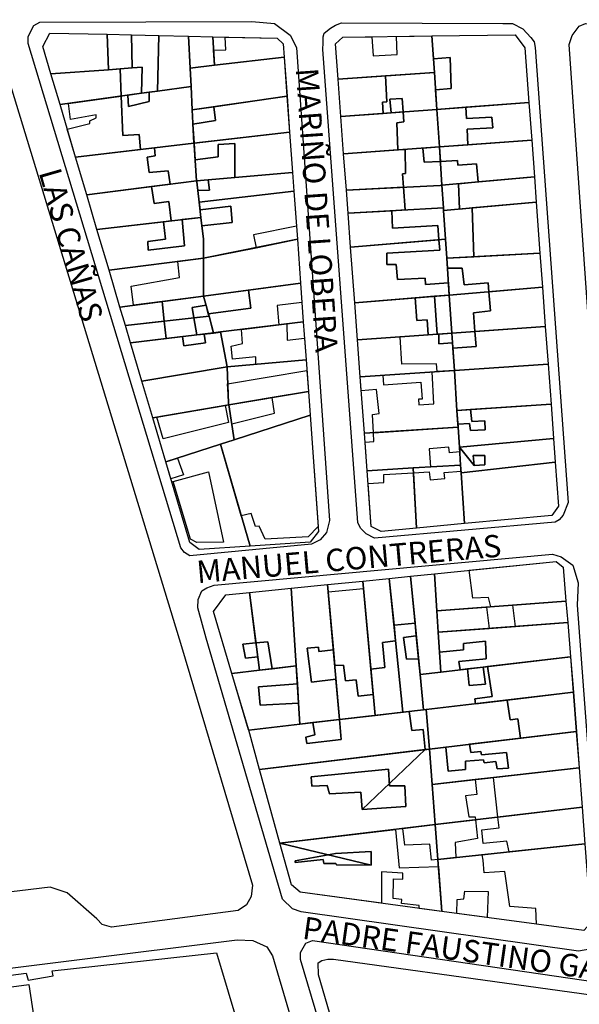
# Model space of a CAD drawing. Extents: x 343657 to 346778, y 6299495 to 6304106.
# Drawn here: x 344347 to 344471, y 6301832 to 6302052 of the extents above; entities that cross this region are included whole.
import ezdxf

# ---------------------------------------------------------------- set-up
doc = ezdxf.new("R2010")
doc.units = 0
doc.header["$MEASUREMENT"] = 0
for name, color, linetype in [('AREA_CONSTRUIDA_SHP', 137, 'CONTINUOUS'), ('MANZANAS', 3, 'CONTINUOUS'), ('PRED__COMER_2_SHP', 22, 'CONTINUOUS'), ('TEXTO', 2, 'CONTINUOUS')]:
    doc.layers.add(name, color=color, linetype=linetype)

msp = doc.modelspace()

# ---------------------------------------------------------------- linework, layer by layer
at = {"layer": 'AREA_CONSTRUIDA_SHP'}
for points in [[(344366.44, 6302040.65), (344353.66, 6302039.69), (344351.85, 6302045.81), (344353.37, 6302048.82), (344366.16, 6302048.53), (344366.44, 6302040.65)], [(344371.61, 6302048.4), (344371.71, 6302041.05), (344369.06, 6302040.85), (344366.44, 6302040.65), (344366.16, 6302048.53), (344371.61, 6302048.4)], [(344377.68, 6302048.27), (344377.39, 6302035.87), (344375.56, 6302035.62), (344373.85, 6302035.38), (344373.98, 6302041.22), (344371.71, 6302041.05), (344371.61, 6302048.4), (344377.68, 6302048.27)], [(344384.3, 6302048.11), (344384.66, 6302041.02), (344384.87, 6302036.91), (344377.39, 6302035.87), (344377.68, 6302048.27), (344384.3, 6302048.11)], [(344389.89, 6302044.99), (344390.07, 6302041.64), (344384.66, 6302041.02), (344384.3, 6302048.11), (344389.73, 6302047.99), (344389.89, 6302044.99)], [(344405.62, 6302043.41), (344390.07, 6302041.64), (344389.89, 6302044.99), (344392.63, 6302045.05), (344392.46, 6302047.93), (344404.09, 6302047.66), (344405.4, 6302046.4), (344405.62, 6302043.41)], [(344438.55, 6302048.16), (344438.89, 6302043.08), (344439.09, 6302040.03), (344428.18, 6302039.29), (344417.64, 6302038.57), (344417.06, 6302046.38), (344418.7, 6302047.9), (344425.18, 6302047.99), (344425.46, 6302043.7), (344430.8, 6302044.02), (344430.65, 6302048.06), (344438.55, 6302048.16)], [(344438.55, 6302048.16), (344457.12, 6302048.41), (344459.26, 6302045.53), (344460.15, 6302033.32), (344446.1, 6302032.27), (344439.64, 6302031.79), (344439.35, 6302036.16), (344442.84, 6302036.42), (344442.6, 6302043.39), (344438.89, 6302043.08), (344438.55, 6302048.16)], [(344390.07, 6302041.64), (344405.62, 6302043.41), (344406.24, 6302034.71), (344389.95, 6302032.39), (344385.14, 6302031.7), (344384.87, 6302036.91), (344384.66, 6302041.02), (344390.07, 6302041.64)], [(344428.18, 6302039.29), (344439.09, 6302040.03), (344438.89, 6302043.08), (344442.6, 6302043.39), (344442.84, 6302036.42), (344439.35, 6302036.16), (344439.64, 6302031.79), (344446.1, 6302032.27), (344446.23, 6302029.8), (344451.87, 6302030.09), (344452.1, 6302027.71), (344446.39, 6302027.38), (344446.53, 6302023.88), (344440.2, 6302023.42), (344436.49, 6302023.15), (344436.81, 6302020.01), (344440.42, 6302020.2), (344444.27, 6302020.4), (344444.31, 6302019.39), (344448.45, 6302019.69), (344448.84, 6302015.63), (344444.44, 6302015.24), (344444.65, 6302009.58), (344447.5, 6302009.83), (344447.88, 6301998.96), (344441.86, 6301998.62), (344442.01, 6301996.43), (344445.3, 6301996.45), (344445.75, 6301992.69), (344451.05, 6301993.16), (344451.23, 6301991.16), (344451.61, 6301986.91), (344447.77, 6301986.46), (344448.1, 6301982.28), (344448.36, 6301978.99), (344443.2, 6301978.55), (344443.12, 6301979.75), (344440.05, 6301979.58), (344440.05, 6301981.7), (344442.98, 6301981.91), (344442.41, 6301990.42), (344442.22, 6301993.17), (344437.11, 6301992.79), (344437.01, 6301994.22), (344430.9, 6301993.88), (344430.58, 6301997.24), (344428.5, 6301997.26), (344428.5, 6301999.74), (344440.29, 6302000.39), (344440.11, 6302002.75), (344439.86, 6302005.92), (344429.77, 6302005.35), (344429.61, 6302009.21), (344432.61, 6302009.38), (344432.21, 6302014.46), (344431.97, 6302017.42), (344432.66, 6302017.54), (344432.55, 6302022.86), (344430.96, 6302022.75), (344430.7, 6302028.79), (344432.31, 6302029.06), (344432.14, 6302031.23), (344431.91, 6302034.2), (344429.14, 6302034.05), (344429.43, 6302031.03), (344427.69, 6302030.9), (344427.5, 6302033.4), (344428.5, 6302033.49), (344428.18, 6302039.29)], [(344369.06, 6302040.85), (344371.71, 6302041.05), (344373.98, 6302041.22), (344373.85, 6302035.38), (344370.76, 6302034.96), (344370.95, 6302032.46), (344375.56, 6302033.56), (344375.56, 6302035.62), (344377.39, 6302035.87), (344384.87, 6302036.91), (344385.14, 6302031.7), (344389.95, 6302032.39), (344390.35, 6302029.36), (344385.3, 6302028.49), (344385.56, 6302024.26), (344385.78, 6302020.58), (344390.91, 6302021.26), (344390.91, 6302023.95), (344394.59, 6302024.17), (344394.63, 6302016.65), (344388.7, 6302016.13), (344388.97, 6302013.76), (344386.37, 6302013.69), (344386.67, 6302011.1), (344386.87, 6302009.43), (344393.74, 6302010.26), (344394.01, 6302006.6), (344387.29, 6302005.88), (344387.07, 6302007.73), (344382.92, 6302007.25), (344383.4, 6302001.4), (344375.34, 6302000.39), (344375.2, 6302002.33), (344379.14, 6302002.91), (344378.75, 6302006.77), (344380.43, 6302006.96), (344379.91, 6302011.27), (344376.63, 6302010.86), (344376.05, 6302014.62), (344380.2, 6302015.15), (344379.75, 6302018.13), (344375.54, 6302017.72), (344375.07, 6302021.15), (344376.89, 6302021.42), (344376.72, 6302023.22), (344373.61, 6302022.86), (344373.33, 6302026.23), (344369.65, 6302025.95), (344369.3, 6302034.76), (344369.06, 6302040.85)], [(344366.44, 6302040.65), (344369.06, 6302040.85), (344369.3, 6302034.76), (344357.56, 6302033.13), (344355.68, 6302032.87), (344353.66, 6302039.69), (344366.44, 6302040.65)], [(344417.64, 6302038.57), (344428.18, 6302039.29), (344428.5, 6302033.49), (344427.5, 6302033.4), (344427.69, 6302030.9), (344418.26, 6302030.2), (344417.64, 6302038.57)], [(344357.56, 6302033.13), (344369.3, 6302034.76), (344369.65, 6302025.95), (344373.33, 6302026.23), (344373.61, 6302022.86), (344359.14, 6302021.16), (344357.29, 6302027.42), (344362.31, 6302028.64), (344362.31, 6302029.27), (344363.76, 6302029.91), (344363.74, 6302030.58), (344358.04, 6302029.53), (344357.56, 6302033.13)], [(344373.85, 6302035.38), (344375.56, 6302035.62), (344375.56, 6302033.56), (344370.95, 6302032.46), (344370.76, 6302034.96), (344373.85, 6302035.38)], [(344389.95, 6302032.39), (344406.24, 6302034.71), (344406.82, 6302026.76), (344385.56, 6302024.26), (344385.3, 6302028.49), (344390.35, 6302029.36), (344389.95, 6302032.39)], [(344429.43, 6302031.03), (344429.14, 6302034.05), (344431.91, 6302034.2), (344432.14, 6302031.23), (344429.43, 6302031.03)], [(344446.1, 6302032.27), (344460.15, 6302033.32), (344460.77, 6302024.91), (344446.53, 6302023.88), (344446.39, 6302027.38), (344452.1, 6302027.71), (344451.87, 6302030.09), (344446.23, 6302029.8), (344446.1, 6302032.27)], [(344429.43, 6302031.03), (344432.14, 6302031.23), (344432.31, 6302029.06), (344430.7, 6302028.79), (344430.96, 6302022.75), (344418.87, 6302021.87), (344418.26, 6302030.2), (344427.69, 6302030.9), (344429.43, 6302031.03)], [(344385.56, 6302024.26), (344406.82, 6302026.76), (344407.47, 6302017.77), (344394.63, 6302016.65), (344394.59, 6302024.17), (344390.91, 6302023.95), (344390.91, 6302021.26), (344385.78, 6302020.58), (344385.56, 6302024.26)], [(344446.53, 6302023.88), (344460.77, 6302024.91), (344461.36, 6302016.76), (344448.84, 6302015.63), (344448.45, 6302019.69), (344444.31, 6302019.39), (344444.27, 6302020.4), (344440.42, 6302020.2), (344440.2, 6302023.42), (344446.53, 6302023.88)], [(344359.14, 6302021.16), (344373.61, 6302022.86), (344376.72, 6302023.22), (344376.89, 6302021.42), (344375.07, 6302021.15), (344375.54, 6302017.72), (344379.75, 6302018.13), (344380.2, 6302015.15), (344376.05, 6302014.62), (344361.62, 6302012.78), (344359.14, 6302021.16)], [(344418.87, 6302021.87), (344430.96, 6302022.75), (344432.55, 6302022.86), (344432.66, 6302017.54), (344431.97, 6302017.42), (344432.21, 6302014.46), (344419.47, 6302013.81), (344418.87, 6302021.87)], [(344440.2, 6302023.42), (344440.42, 6302020.2), (344436.81, 6302020.01), (344436.49, 6302023.15), (344440.2, 6302023.42)], [(344394.63, 6302016.65), (344407.47, 6302017.77), (344407.77, 6302013.58), (344386.67, 6302011.1), (344386.37, 6302013.69), (344388.97, 6302013.76), (344388.7, 6302016.13), (344394.63, 6302016.65)], [(344448.84, 6302015.63), (344461.36, 6302016.76), (344461.78, 6302011.09), (344447.5, 6302009.83), (344444.65, 6302009.58), (344444.44, 6302015.24), (344448.84, 6302015.63)], [(344361.62, 6302012.78), (344376.05, 6302014.62), (344376.63, 6302010.86), (344379.91, 6302011.27), (344380.43, 6302006.96), (344378.75, 6302006.77), (344363.91, 6302005.05), (344361.62, 6302012.78)], [(344386.67, 6302011.1), (344407.77, 6302013.58), (344408.33, 6302005.81), (344398.79, 6302003.85), (344399.39, 6302000.98), (344387.65, 6301998.61), (344387.65, 6302002.84), (344387.29, 6302005.88), (344394.01, 6302006.6), (344393.74, 6302010.26), (344386.87, 6302009.43), (344386.67, 6302011.1)], [(344419.47, 6302013.81), (344432.21, 6302014.46), (344432.61, 6302009.38), (344429.61, 6302009.21), (344419.85, 6302008.67), (344419.47, 6302013.81)], [(344447.5, 6302009.83), (344461.78, 6302011.09), (344462.6, 6301999.78), (344447.88, 6301998.96), (344447.5, 6302009.83)], [(344419.85, 6302008.67), (344429.61, 6302009.21), (344429.77, 6302005.35), (344439.86, 6302005.92), (344440.11, 6302002.75), (344420.41, 6302001.09), (344419.85, 6302008.67)], [(344363.91, 6302005.05), (344378.75, 6302006.77), (344379.14, 6302002.91), (344375.2, 6302002.33), (344375.34, 6302000.39), (344383.4, 6302001.4), (344382.92, 6302007.25), (344387.07, 6302007.73), (344387.29, 6302005.88), (344387.65, 6302002.84), (344387.65, 6301998.61), (344381.92, 6301997.89), (344366.6, 6301995.95), (344363.91, 6302005.05)], [(344387.65, 6301998.61), (344399.39, 6302000.98), (344408.55, 6302002.84), (344409.26, 6301993.04), (344397.69, 6301991.52), (344387.65, 6301990.2), (344387.65, 6301998.61)], [(344420.41, 6302001.09), (344440.11, 6302002.75), (344440.29, 6302000.39), (344428.5, 6301999.74), (344428.5, 6301997.26), (344430.58, 6301997.24), (344430.9, 6301993.88), (344437.01, 6301994.22), (344437.11, 6301992.79), (344442.22, 6301993.17), (344442.41, 6301990.42), (344439.13, 6301990.15), (344434.81, 6301989.79), (344421.33, 6301988.67), (344420.41, 6302001.09)], [(344447.88, 6301998.96), (344462.6, 6301999.78), (344463.16, 6301992.15), (344451.23, 6301991.16), (344451.05, 6301993.16), (344445.75, 6301992.69), (344445.3, 6301996.45), (344442.01, 6301996.43), (344441.86, 6301998.62), (344447.88, 6301998.96)], [(344381.92, 6301997.89), (344387.65, 6301998.61), (344387.65, 6301990.2), (344378.45, 6301988.99), (344372.07, 6301988.15), (344371.52, 6301992.37), (344382.3, 6301994.3), (344381.92, 6301997.89)], [(344397.69, 6301991.52), (344409.26, 6301993.04), (344409.57, 6301988.73), (344404.03, 6301988.12), (344404.43, 6301983.78), (344396.14, 6301982.74), (344391.42, 6301982.14), (344389.87, 6301981.96), (344388.87, 6301985.69), (344388.71, 6301986.27), (344398.22, 6301987.52), (344397.69, 6301991.52)], [(344387.65, 6301990.2), (344397.69, 6301991.52), (344398.22, 6301987.52), (344388.71, 6301986.27), (344388.21, 6301988.15), (344385.09, 6301987.64), (344385.5, 6301985.32), (344386.18, 6301981.52), (344387.77, 6301981.71), (344388.12, 6301979.78), (344383.26, 6301979.14), (344382.98, 6301981.15), (344379.32, 6301980.71), (344378.91, 6301984.6), (344378.45, 6301988.99), (344387.65, 6301990.2)], [(344451.23, 6301991.16), (344463.16, 6301992.15), (344463.8, 6301983.4), (344448.1, 6301982.28), (344447.77, 6301986.46), (344451.61, 6301986.91), (344451.23, 6301991.16)], [(344372.07, 6301988.15), (344378.45, 6301988.99), (344378.91, 6301984.6), (344370.24, 6301983.65), (344369.03, 6301987.75), (344372.07, 6301988.15)], [(344421.33, 6301988.67), (344434.81, 6301989.79), (344435.14, 6301984.74), (344437.51, 6301984.93), (344437.67, 6301981.54), (344431.45, 6301981.09), (344421.94, 6301980.41), (344421.33, 6301988.67)], [(344439.13, 6301990.15), (344442.41, 6301990.42), (344442.98, 6301981.91), (344440.05, 6301981.7), (344440.05, 6301979.58), (344443.12, 6301979.75), (344443.2, 6301978.55), (344443.53, 6301973.63), (344439.67, 6301973.38), (344439.54, 6301975.13), (344431.84, 6301974.99), (344431.45, 6301981.09), (344437.67, 6301981.54), (344439.72, 6301981.68), (344439.13, 6301990.15)], [(344434.81, 6301989.79), (344439.13, 6301990.15), (344439.72, 6301981.68), (344437.67, 6301981.54), (344437.51, 6301984.93), (344435.14, 6301984.74), (344434.81, 6301989.79)], [(344388.71, 6301986.27), (344388.87, 6301985.69), (344385.5, 6301985.32), (344385.09, 6301987.64), (344388.21, 6301988.15), (344388.71, 6301986.27)], [(344370.24, 6301983.65), (344378.91, 6301984.6), (344379.32, 6301980.71), (344371.39, 6301979.78), (344370.24, 6301983.65)], [(344385.5, 6301985.32), (344388.87, 6301985.69), (344389.87, 6301981.96), (344387.77, 6301981.71), (344386.18, 6301981.52), (344385.5, 6301985.32)], [(344389.87, 6301981.96), (344391.42, 6301982.14), (344392.9, 6301974.42), (344373.91, 6301971.25), (344371.39, 6301979.78), (344379.32, 6301980.71), (344382.98, 6301981.15), (344383.26, 6301979.14), (344388.12, 6301979.78), (344387.77, 6301981.71), (344389.87, 6301981.96)], [(344396.14, 6301982.74), (344404.43, 6301983.78), (344406.23, 6301984.01), (344406.31, 6301980.36), (344410.14, 6301980.79), (344410.49, 6301975.98), (344399.29, 6301974.96), (344399.27, 6301976.68), (344394.11, 6301976.11), (344393.8, 6301979.04), (344396.34, 6301979.59), (344396.14, 6301982.74)], [(344448.1, 6301982.28), (344463.8, 6301983.4), (344464.42, 6301975), (344443.53, 6301973.63), (344443.2, 6301978.55), (344448.36, 6301978.99), (344448.1, 6301982.28)], [(344402.92, 6301967.57), (344393.27, 6301965.94), (344393, 6301970.66), (344410.66, 6301973.6), (344411, 6301968.93), (344402.92, 6301967.57)], [(344439.67, 6301973.38), (344443.53, 6301973.63), (344444.12, 6301964.73), (344444.33, 6301961.63), (344444.37, 6301960.97), (344425.52, 6301959.74), (344425.3, 6301963.82), (344426.76, 6301964), (344426.19, 6301969.34), (344422.78, 6301969.1), (344422.55, 6301972.23), (344427.58, 6301972.57), (344427.71, 6301970.41), (344436.08, 6301971), (344436.37, 6301967.24), (344435.54, 6301967.22), (344435.62, 6301965.99), (344438.94, 6301966.17), (344438.62, 6301973.31), (344439.67, 6301973.38)], [(344443.53, 6301973.63), (344464.42, 6301975), (344465.07, 6301966.09), (344447.16, 6301964.93), (344444.12, 6301964.73), (344443.53, 6301973.63)], [(344402.92, 6301967.57), (344411, 6301968.93), (344411.38, 6301963.63), (344394.47, 6301958.15), (344393.92, 6301961.74), (344403.44, 6301964.11), (344402.92, 6301967.57)], [(344378.62, 6301958.35), (344377.26, 6301963.24), (344392.49, 6301965.81), (344393.18, 6301962.02), (344378.62, 6301958.35)], [(344444.12, 6301964.73), (344447.16, 6301964.93), (344447.46, 6301962.21), (344450.29, 6301962.36), (344450.39, 6301960.42), (344447.16, 6301960.24), (344446.94, 6301961.82), (344444.33, 6301961.63), (344444.12, 6301964.73)], [(344447.16, 6301964.93), (344465.07, 6301966.09), (344465.63, 6301958.44), (344444.67, 6301956.51), (344444.37, 6301960.97), (344444.33, 6301961.63), (344446.94, 6301961.82), (344447.16, 6301960.24), (344450.39, 6301960.42), (344450.29, 6301962.36), (344447.46, 6301962.21), (344447.16, 6301964.93)], [(344394.47, 6301958.15), (344411.38, 6301963.63), (344413.18, 6301938.81), (344410.96, 6301936.56), (344401.39, 6301936.03), (344400.08, 6301938.95), (344399.21, 6301938.86), (344398.27, 6301941.74), (344396.06, 6301941.21), (344391.42, 6301957.16), (344394.47, 6301958.15)], [(344425.52, 6301959.74), (344444.37, 6301960.97), (344444.67, 6301956.51), (344444.74, 6301955.46), (344442.46, 6301955.25), (344442.33, 6301956.49), (344437.9, 6301956.18), (344438.21, 6301952.13), (344424.1, 6301951.28), (344423.63, 6301957.62), (344425.62, 6301957.76), (344425.52, 6301959.74)], [(344444.67, 6301956.51), (344465.63, 6301958.44), (344466.01, 6301953.16), (344445.05, 6301950.83), (344445.81, 6301939.5), (344435.11, 6301938.49), (344434.41, 6301950.83), (344437.95, 6301951.06), (344438.14, 6301949.21), (344441.38, 6301949.53), (344441.28, 6301950.84), (344445.03, 6301951.16), (344444.74, 6301955.46), (344444.67, 6301956.51), (344447.94, 6301952.42), (344450.29, 6301952.58), (344450.29, 6301954.66), (344447.76, 6301954.64), (344447.94, 6301952.42)], [(344380.35, 6301949.48), (344379.25, 6301953.22), (344381.84, 6301954.06), (344383.21, 6301950.33), (344380.35, 6301949.48)], [(344447.94, 6301952.42), (344447.76, 6301954.64), (344450.29, 6301954.66), (344450.29, 6301952.58), (344447.94, 6301952.42)], [(344445.81, 6301939.5), (344445.05, 6301950.83), (344466.01, 6301953.16), (344466.73, 6301943.34), (344465.24, 6301941.32), (344445.81, 6301939.5)], [(344386.14, 6301935.24), (344384.75, 6301935.99), (344380.86, 6301948.9), (344388.77, 6301951.02), (344392.07, 6301935.36), (344386.14, 6301935.24)], [(344434.41, 6301950.83), (344435.11, 6301938.49), (344427.23, 6301937.75), (344425.02, 6301938.85), (344424.31, 6301948.41), (344427.84, 6301948.66), (344427.83, 6301950.41), (344434.41, 6301950.83)], [(344456.59, 6301921.29), (344451.65, 6301920.92), (344451.16, 6301922.99), (344447.63, 6301922.89), (344446.85, 6301929.09), (344466.22, 6301931.03), (344467.78, 6301929.77), (344468.41, 6301922.17), (344456.59, 6301921.29)], [(344429.03, 6301927.27), (344430.09, 6301916.86), (344430.44, 6301913.38), (344427.55, 6301912.99), (344428.03, 6301907.38), (344424.93, 6301907.05), (344423.31, 6301925.04), (344423.16, 6301926.68), (344429.03, 6301927.27)], [(344433.75, 6301927.75), (344434.77, 6301917.33), (344430.09, 6301916.86), (344429.03, 6301927.27), (344433.75, 6301927.75)], [(344439.63, 6301920.03), (344439.94, 6301915.3), (344440.23, 6301910.8), (344440.52, 6301906.38), (344435.91, 6301905.83), (344435.56, 6301909.32), (344435.06, 6301914.46), (344434.77, 6301917.33), (344433.75, 6301927.75), (344439.09, 6301928.29), (344439.63, 6301920.03)], [(344407.2, 6301925.07), (344408.3, 6301907.78), (344402.91, 6301907.14), (344402, 6301913.17), (344399.33, 6301912.91), (344397.92, 6301924.14), (344407.2, 6301925.07)], [(344415.42, 6301924.31), (344416.57, 6301911.32), (344413.32, 6301910.98), (344413.23, 6301911.98), (344410.76, 6301911.71), (344411.71, 6301904.15), (344417.15, 6301904.78), (344417.95, 6301895.82), (344412, 6301895.13), (344409.12, 6301894.79), (344408.82, 6301899.49), (344408.55, 6301903.76), (344408.3, 6301907.78), (344407.2, 6301925.07), (344415.28, 6301925.89), (344415.42, 6301924.31)], [(344423.31, 6301925.04), (344424.93, 6301907.05), (344425.44, 6301901.39), (344422.08, 6301901.03), (344421.68, 6301904.64), (344419.27, 6301904.41), (344418.8, 6301907.96), (344416.88, 6301907.87), (344416.57, 6301911.32), (344415.42, 6301924.31), (344423.31, 6301925.04)], [(344399.33, 6301912.91), (344396.43, 6301912.62), (344396.97, 6301909.46), (344399.72, 6301909.83), (344400.1, 6301906.81), (344393.97, 6301906.08), (344389.87, 6301919.91), (344392.62, 6301923.6), (344397.92, 6301924.14), (344399.33, 6301912.91)], [(344451.28, 6301916.14), (344439.94, 6301915.3), (344439.63, 6301920.03), (344450.72, 6301920.85), (344451.28, 6301916.14)], [(344456.59, 6301921.29), (344468.41, 6301922.17), (344468.81, 6301917.45), (344457.18, 6301916.58), (344456.59, 6301921.29)], [(344434.77, 6301917.33), (344435.06, 6301914.46), (344432.19, 6301914.08), (344432.85, 6301909.24), (344435.56, 6301909.32), (344435.91, 6301905.83), (344440.52, 6301906.38), (344440.23, 6301910.8), (344445.56, 6301911.34), (344445.58, 6301912.78), (344450.45, 6301913.25), (344450.6, 6301909.37), (344444.53, 6301908.79), (344444.84, 6301906.89), (344446.46, 6301907.09), (344446.87, 6301903.41), (344450.47, 6301903.68), (344449.98, 6301907.5), (344450.91, 6301907.62), (344451.94, 6301900.95), (344448.13, 6301900.46), (344448.27, 6301899.35), (344455.31, 6301900.17), (344455.97, 6301895.76), (344457.65, 6301895.98), (344458.24, 6301891.68), (344446.88, 6301890.31), (344447.18, 6301888.46), (344449.4, 6301888.71), (344449.55, 6301887.96), (344455.19, 6301888.46), (344455.59, 6301884.97), (344453.08, 6301884.81), (344452.78, 6301886.46), (344450.15, 6301886.18), (344450.03, 6301886.85), (344446.01, 6301886.56), (344445.99, 6301884.65), (344442.19, 6301884.31), (344441.63, 6301889.68), (344437.96, 6301889.24), (344437.03, 6301889.13), (344436.57, 6301893.58), (344434.04, 6301893.38), (344433.48, 6301897.63), (344417.95, 6301895.82), (344417.15, 6301904.78), (344411.71, 6301904.15), (344410.76, 6301911.71), (344413.23, 6301911.98), (344413.32, 6301910.98), (344416.57, 6301911.32), (344416.88, 6301907.87), (344418.8, 6301907.96), (344419.27, 6301904.41), (344421.68, 6301904.64), (344422.08, 6301901.03), (344425.44, 6301901.39), (344424.93, 6301907.05), (344428.03, 6301907.38), (344427.55, 6301912.99), (344430.44, 6301913.38), (344430.09, 6301916.86), (344434.77, 6301917.33)], [(344457.18, 6301916.58), (344468.81, 6301917.45), (344469.44, 6301909.82), (344450.91, 6301907.62), (344449.98, 6301907.5), (344446.46, 6301907.09), (344444.84, 6301906.89), (344444.53, 6301908.79), (344450.6, 6301909.37), (344450.45, 6301913.25), (344445.58, 6301912.78), (344445.56, 6301911.34), (344440.23, 6301910.8), (344439.94, 6301915.3), (344451.28, 6301916.14), (344457.18, 6301916.58)], [(344435.06, 6301914.46), (344435.56, 6301909.32), (344432.85, 6301909.24), (344432.19, 6301914.08), (344435.06, 6301914.46)], [(344402.91, 6301907.14), (344400.1, 6301906.81), (344399.72, 6301909.83), (344396.97, 6301909.46), (344396.43, 6301912.62), (344399.33, 6301912.91), (344402, 6301913.17), (344402.91, 6301907.14)], [(344450.91, 6301907.62), (344469.44, 6301909.82), (344470.04, 6301901.89), (344455.31, 6301900.17), (344448.27, 6301899.35), (344448.13, 6301900.46), (344451.94, 6301900.95), (344450.91, 6301907.62)], [(344402.91, 6301907.14), (344408.3, 6301907.78), (344408.55, 6301903.76), (344399.9, 6301903.12), (344400.27, 6301899.03), (344408.82, 6301899.49), (344409.12, 6301894.79), (344397.71, 6301893.46), (344393.97, 6301906.08), (344400.1, 6301906.81), (344402.91, 6301907.14)], [(344446.46, 6301907.09), (344449.98, 6301907.5), (344450.47, 6301903.68), (344446.87, 6301903.41), (344446.46, 6301907.09)], [(344408.82, 6301899.49), (344400.27, 6301899.03), (344399.9, 6301903.12), (344408.55, 6301903.76), (344408.82, 6301899.49)], [(344455.31, 6301900.17), (344470.04, 6301901.89), (344470.7, 6301893.19), (344458.24, 6301891.68), (344457.65, 6301895.98), (344455.97, 6301895.76), (344455.31, 6301900.17)], [(344409.12, 6301894.79), (344412, 6301895.13), (344412.43, 6301892.39), (344410.46, 6301891.92), (344410.64, 6301890.46), (344418.34, 6301891.34), (344417.95, 6301895.82), (344433.48, 6301897.63), (344434.04, 6301893.38), (344436.57, 6301893.58), (344437.03, 6301889.13), (344400.13, 6301884.68), (344397.71, 6301893.46), (344409.12, 6301894.79)], [(344417.95, 6301895.82), (344418.34, 6301891.34), (344410.64, 6301890.46), (344410.46, 6301891.92), (344412.43, 6301892.39), (344412, 6301895.13), (344417.95, 6301895.82)], [(344458.24, 6301891.68), (344470.7, 6301893.19), (344471.32, 6301885.02), (344452.28, 6301882.89), (344448.2, 6301882.43), (344438.57, 6301881.35), (344437.96, 6301889.24), (344441.63, 6301889.68), (344442.19, 6301884.31), (344445.99, 6301884.65), (344446.01, 6301886.56), (344450.03, 6301886.85), (344450.15, 6301886.18), (344452.78, 6301886.46), (344453.08, 6301884.81), (344455.59, 6301884.97), (344455.19, 6301888.46), (344449.55, 6301887.96), (344449.4, 6301888.71), (344447.18, 6301888.46), (344446.88, 6301890.31), (344458.24, 6301891.68)], [(344437.03, 6301889.13), (344437.96, 6301889.24), (344438.57, 6301881.35), (344439.25, 6301872.41), (344432.07, 6301871.55), (344430.44, 6301871.35), (344404.66, 6301868.27), (344400.13, 6301884.68), (344437.03, 6301889.13), (344423.02, 6301875.76), (344432.7, 6301876.43), (344432.48, 6301881.06), (344429.07, 6301881.08), (344428.88, 6301884.78), (344411.61, 6301883.08), (344411.76, 6301880.94), (344415.17, 6301881.13), (344415.74, 6301879.23), (344422.66, 6301879.62), (344423.02, 6301875.76)], [(344423.02, 6301875.76), (344422.66, 6301879.62), (344415.74, 6301879.23), (344415.17, 6301881.13), (344411.76, 6301880.94), (344411.61, 6301883.08), (344428.88, 6301884.78), (344429.07, 6301881.08), (344432.48, 6301881.06), (344432.7, 6301876.43), (344423.02, 6301875.76)], [(344452.28, 6301882.89), (344471.32, 6301885.02), (344471.98, 6301876.32), (344453.24, 6301874.07), (344452.28, 6301882.89)], [(344438.57, 6301881.35), (344448.2, 6301882.43), (344448.51, 6301879.08), (344446.02, 6301878.84), (344446.73, 6301874.17), (344448.15, 6301874.12), (344448.22, 6301873.48), (344439.25, 6301872.41), (344438.57, 6301881.35)], [(344453.24, 6301874.07), (344471.98, 6301876.32), (344472.6, 6301868.11), (344455.72, 6301866.3), (344455.21, 6301868.74), (344449.97, 6301868.19), (344449.67, 6301871.23), (344453.5, 6301871.66), (344453.24, 6301874.07)], [(344432.07, 6301871.55), (344439.25, 6301872.41), (344439.85, 6301864.62), (344438.47, 6301864.47), (344438.1, 6301868.06), (344432.5, 6301867.82), (344432.07, 6301871.55)], [(344439.25, 6301872.41), (344448.22, 6301873.48), (344448.7, 6301869.3), (344443.74, 6301868.42), (344443.85, 6301865.04), (344439.85, 6301864.62), (344439.25, 6301872.41)], [(344404.66, 6301868.27), (344430.44, 6301871.35), (344431.23, 6301862.74), (344439.97, 6301863.08), (344440.74, 6301853.06), (344435.73, 6301853.73), (344435.67, 6301854.37), (344431.77, 6301854.8), (344431.86, 6301855.73), (344429.89, 6301855.93), (344429.94, 6301860.32), (344432.03, 6301860.21), (344432.05, 6301861.61), (344427.33, 6301861.86), (344427.3, 6301854.87), (344409.19, 6301857.31), (344407.22, 6301858.97), (344404.66, 6301868.27), (344425, 6301863.37), (344424.98, 6301866.38), (344417.02, 6301865.95), (344408.06, 6301864.32), (344408.07, 6301863.97), (344414.3, 6301864.6), (344414.42, 6301863.75), (344417.15, 6301863.7), (344417.3, 6301863.46), (344425, 6301863.37)], [(344455.72, 6301866.3), (344472.6, 6301868.11), (344473.94, 6301850.5), (344472.4, 6301848.79), (344461.82, 6301850.22), (344461.68, 6301853.73), (344455.88, 6301854.12), (344454.81, 6301861.95), (344450.16, 6301861.62), (344449.97, 6301864.47), (344449.73, 6301865.66), (344455.72, 6301866.3)], [(344425, 6301863.37), (344417.3, 6301863.46), (344417.15, 6301863.7), (344414.42, 6301863.75), (344414.3, 6301864.6), (344408.07, 6301863.97), (344408.06, 6301864.32), (344417.02, 6301865.95), (344424.98, 6301866.38), (344425, 6301863.37)], [(344450.84, 6301851.7), (344444.07, 6301852.61), (344444.16, 6301855.71), (344445.64, 6301855.87), (344445.88, 6301857.6), (344451.09, 6301857.46), (344450.84, 6301851.7)], [(344311.56, 6301831.79), (344348.75, 6301836.74), (344352.39, 6301812.75), (344332.11, 6301810.62), (344330.65, 6301821.45), (344323.37, 6301820.51), (344324.66, 6301810.36), (344325.58, 6301810.5), (344326.41, 6301804.41), (344323.29, 6301804.08), (344323.5, 6301801.95), (344315.07, 6301801.17), (344314.3, 6301807.81), (344313.4, 6301815.7), (344311.56, 6301831.79)]]:
    msp.add_lwpolyline(points, close=True, dxfattribs=at)
at = {"layer": 'MANZANAS'}
msp.add_lwpolyline([(344306.24, 6302162.94), (344382.77, 6301912.08), (344398.56, 6301858.91), (344398.28, 6301856.37), (344397.21, 6301854.5), (344395.33, 6301853.24), (344367.17, 6301849.55), (344365.09, 6301850.12), (344363.88, 6301851.44), (344357.26, 6301857.23), (344353.51, 6301858.45), (344301.76, 6301852.21), (344298.93, 6301850.93), (344293.1, 6301843.28), (344291.72, 6301841.49), (344290.24, 6301840.64), (344286.63, 6301840.15), (344284.54, 6301840.16), (344282.57, 6301841.8), (344276.66, 6301884.73), (344276.66, 6301884.73), (344245.1, 6302156.16)], dxfattribs=at)
for points in [[(344384.6, 6301932.29), (344383.39, 6301933.04), (344382.56, 6301934.09), (344348.59, 6302046.52), (344348.57, 6302048.02), (344349.82, 6302050.51), (344351.14, 6302051.24), (344398.43, 6302051.38), (344403.43, 6302050.96), (344406.97, 6302048.33), (344408.35, 6302045.57), (344415.7, 6301940.18), (344415.01, 6301937.51), (344413.65, 6301935.85), (344411.73, 6301934.88), (344384.6, 6301932.29)], [(344425.77, 6301936.22), (344423.89, 6301937.23), (344422.63, 6301938.46), (344422.01, 6301939.74), (344414.21, 6302045.17), (344414.27, 6302046.61), (344414.31, 6302047.98), (344414.5, 6302048.79), (344415.91, 6302049.9), (344417.06, 6302050.55), (344418.36, 6302051.1), (344454.37, 6302050.96), (344456.47, 6302050.92), (344458.8, 6302049.76), (344460.6, 6302047.82), (344461.29, 6302046.85), (344461.55, 6302045.56), (344468.9, 6301944.17), (344467.81, 6301941.38), (344466.88, 6301940.35), (344465.97, 6301939.84), (344425.77, 6301936.22)], [(344480.83, 6301941.22), (344478.61, 6301942.11), (344477.48, 6301942.88), (344476.2, 6301944.84), (344476.1, 6301946.37), (344469.14, 6302046.29), (344469.8, 6302048.27), (344471.34, 6302050.31), (344472.72, 6302050.96), (344520.11, 6302050.68), (344521.61, 6302050.29), (344523.03, 6302049.51), (344524.4, 6302048.43), (344525.37, 6302047.34), (344525.55, 6302046.77), (344531.77, 6301950.4), (344531.39, 6301948.64), (344530.39, 6301947.21), (344528.45, 6301946.11), (344480.83, 6301941.22)], [(344388.22, 6301913.95), (344386.36, 6301920.75), (344386.48, 6301922.57), (344387.25, 6301924.47), (344388.4, 6301925.18), (344390.02, 6301925.79), (344465.37, 6301932.67), (344467.34, 6301932.1), (344469.93, 6301930.2), (344471.1, 6301926.3), (344470.87, 6301921.33), (344476.17, 6301850.56), (344476.02, 6301849.22), (344474.54, 6301846.21), (344473.72, 6301844.67), (344471.19, 6301844.18), (344409.42, 6301852.99), (344407.44, 6301853.66), (344405.24, 6301855.78), (344388.22, 6301913.95)], [(344303.68, 6301681.28), (344302.43, 6301681.89), (344300.95, 6301683.62), (344300.75, 6301684.78), (344284.36, 6301824.65), (344284.39, 6301827.68), (344284.42, 6301829.81), (344284.72, 6301831.52), (344285.52, 6301832.65), (344287, 6301833.18), (344287.32, 6301833.26), (344395.16, 6301846.71), (344398.61, 6301846.54), (344401.78, 6301845.14), (344403.03, 6301843.19), (344444.7, 6301701.64), (344443.17, 6301698.15), (344441.7, 6301697.54), (344303.68, 6301681.28)], [(344540.43, 6301679.51), (344456.28, 6301693.9), (344453.79, 6301694.48), (344452.77, 6301695.95), (344409.26, 6301842.33), (344409.26, 6301843.93), (344410.45, 6301846), (344411.95, 6301846.59), (344500.86, 6301833.56), (344502.84, 6301832.91), (344504.43, 6301831.14), (344504.82, 6301829.03), (344545.49, 6301683.25), (344545.36, 6301682.3), (344544.21, 6301680.21), (344543.91, 6301679.64), (344540.43, 6301679.51)]]:
    msp.add_lwpolyline(points, close=True, dxfattribs=at)
at = {"layer": 'PRED__COMER_2_SHP'}
for points in [[(344366.44, 6302040.65), (344353.66, 6302039.69), (344351.85, 6302045.81), (344353.37, 6302048.82), (344366.16, 6302048.53), (344366.44, 6302040.65)], [(344366.16, 6302048.53), (344371.61, 6302048.4), (344371.71, 6302041.05), (344366.44, 6302040.65), (344366.16, 6302048.53)], [(344371.61, 6302048.4), (344377.68, 6302048.26), (344377.39, 6302035.87), (344373.85, 6302035.38), (344373.98, 6302041.22), (344371.71, 6302041.05), (344371.61, 6302048.4)], [(344377.68, 6302048.26), (344384.3, 6302048.11), (344384.66, 6302041.02), (344384.87, 6302036.91), (344377.39, 6302035.87), (344377.68, 6302048.26)], [(344384.3, 6302048.11), (344389.73, 6302047.99), (344390.07, 6302041.64), (344384.66, 6302041.02), (344384.3, 6302048.11)], [(344389.73, 6302047.99), (344404.09, 6302047.66), (344405.4, 6302046.4), (344405.62, 6302043.41), (344390.07, 6302041.64), (344389.73, 6302047.99)], [(344439.09, 6302040.03), (344417.64, 6302038.57), (344417.06, 6302046.38), (344418.7, 6302047.9), (344438.55, 6302048.16), (344439.09, 6302040.03)], [(344439.09, 6302040.03), (344438.55, 6302048.16), (344457.12, 6302048.41), (344459.26, 6302045.53), (344460.15, 6302033.32), (344439.64, 6302031.79), (344439.09, 6302040.03)], [(344390.07, 6302041.64), (344405.62, 6302043.41), (344406.25, 6302034.71), (344385.14, 6302031.7), (344384.87, 6302036.91), (344384.66, 6302041.02), (344390.07, 6302041.64)], [(344366.44, 6302040.65), (344371.71, 6302041.05), (344373.98, 6302041.22), (344373.85, 6302035.38), (344355.68, 6302032.87), (344353.66, 6302039.69), (344366.44, 6302040.65)], [(344417.64, 6302038.57), (344439.09, 6302040.03), (344439.64, 6302031.79), (344418.26, 6302030.2), (344417.64, 6302038.57)], [(344377.39, 6302035.87), (344384.87, 6302036.91), (344385.14, 6302031.7), (344385.52, 6302024.26), (344359.14, 6302021.16), (344355.68, 6302032.87), (344373.85, 6302035.38), (344377.39, 6302035.87)], [(344385.14, 6302031.7), (344406.25, 6302034.71), (344406.83, 6302026.76), (344385.52, 6302024.26), (344385.14, 6302031.7)], [(344439.64, 6302031.79), (344460.15, 6302033.32), (344460.77, 6302024.91), (344440.2, 6302023.42), (344439.64, 6302031.79)], [(344418.26, 6302030.2), (344439.64, 6302031.79), (344440.2, 6302023.42), (344418.87, 6302021.87), (344418.26, 6302030.2)], [(344406.83, 6302026.76), (344407.47, 6302017.77), (344386.11, 6302015.9), (344385.54, 6302023.85), (344385.52, 6302024.26), (344406.83, 6302026.76)], [(344385.52, 6302024.26), (344385.54, 6302023.85), (344386.11, 6302015.9), (344361.63, 6302012.76), (344359.14, 6302021.16), (344385.52, 6302024.26)], [(344460.77, 6302024.91), (344461.36, 6302016.76), (344440.77, 6302014.91), (344440.2, 6302023.42), (344460.77, 6302024.91)], [(344440.2, 6302023.42), (344440.77, 6302014.91), (344440.35, 6302014.87), (344419.47, 6302013.81), (344418.87, 6302021.87), (344440.2, 6302023.42)], [(344386.11, 6302015.9), (344407.47, 6302017.77), (344407.77, 6302013.58), (344386.67, 6302011.1), (344386.13, 6302015.68), (344386.11, 6302015.9)], [(344361.63, 6302012.76), (344386.11, 6302015.9), (344386.13, 6302015.68), (344386.67, 6302011.1), (344387.07, 6302007.73), (344363.91, 6302005.05), (344361.63, 6302012.76)], [(344419.47, 6302013.81), (344440.35, 6302014.87), (344440.77, 6302014.91), (344441.11, 6302009.85), (344419.85, 6302008.67), (344419.47, 6302013.81)], [(344440.77, 6302014.91), (344461.36, 6302016.76), (344461.78, 6302011.09), (344441.15, 6302009.27), (344441.11, 6302009.85), (344440.77, 6302014.91)], [(344386.67, 6302011.1), (344407.77, 6302013.58), (344408.55, 6302002.84), (344387.65, 6301998.61), (344387.65, 6302002.84), (344387.07, 6302007.73), (344386.67, 6302011.1)], [(344461.78, 6302011.09), (344462.61, 6301999.78), (344441.86, 6301998.62), (344441.58, 6302002.87), (344441.15, 6302009.27), (344461.78, 6302011.09)], [(344441.15, 6302009.27), (344441.58, 6302002.87), (344420.41, 6302001.09), (344419.85, 6302008.67), (344441.11, 6302009.85), (344441.15, 6302009.27)], [(344363.91, 6302005.05), (344387.07, 6302007.73), (344387.65, 6302002.84), (344387.65, 6301998.61), (344366.6, 6301995.95), (344363.91, 6302005.05)], [(344387.65, 6301998.61), (344408.55, 6302002.84), (344409.26, 6301993.04), (344387.66, 6301990.2), (344387.65, 6301998.61)], [(344420.41, 6302001.09), (344441.58, 6302002.87), (344441.86, 6301998.62), (344442.41, 6301990.42), (344421.33, 6301988.67), (344420.41, 6302001.09)], [(344441.86, 6301998.62), (344462.61, 6301999.78), (344463.16, 6301992.15), (344442.41, 6301990.42), (344441.86, 6301998.62)], [(344366.6, 6301995.95), (344387.65, 6301998.61), (344387.66, 6301990.2), (344369.03, 6301987.75), (344366.6, 6301995.95)], [(344387.66, 6301990.2), (344409.26, 6301993.04), (344409.88, 6301984.47), (344391.41, 6301982.22), (344389.85, 6301982.03), (344388.87, 6301985.69), (344387.66, 6301990.2)], [(344463.16, 6301992.15), (344463.8, 6301983.4), (344442.98, 6301981.91), (344442.41, 6301990.42), (344463.16, 6301992.15)], [(344369.03, 6301987.75), (344387.66, 6301990.2), (344388.87, 6301985.69), (344370.24, 6301983.65), (344369.03, 6301987.75)], [(344442.41, 6301990.42), (344442.98, 6301981.91), (344421.94, 6301980.41), (344421.33, 6301988.67), (344442.41, 6301990.42)], [(344370.24, 6301983.65), (344388.87, 6301985.69), (344389.85, 6301982.03), (344371.39, 6301979.78), (344370.24, 6301983.65)], [(344409.88, 6301984.47), (344410.49, 6301975.98), (344392.9, 6301974.42), (344391.41, 6301982.22), (344409.88, 6301984.47)], [(344391.41, 6301982.22), (344392.9, 6301974.42), (344373.91, 6301971.25), (344371.39, 6301979.78), (344389.85, 6301982.03), (344391.41, 6301982.22)], [(344442.98, 6301981.91), (344463.8, 6301983.4), (344464.41, 6301975.04), (344443.53, 6301973.64), (344442.98, 6301981.91)], [(344421.94, 6301980.41), (344442.98, 6301981.91), (344443.53, 6301973.64), (344422.55, 6301972.23), (344421.94, 6301980.41)], [(344392.9, 6301974.42), (344410.49, 6301975.98), (344411, 6301968.93), (344393.27, 6301965.94), (344393.21, 6301966.3), (344392.9, 6301974.42)], [(344373.91, 6301971.25), (344392.9, 6301974.42), (344393.21, 6301966.3), (344393.27, 6301965.94), (344376.33, 6301963.08), (344373.91, 6301971.25)], [(344443.53, 6301973.64), (344444.12, 6301964.73), (344444.38, 6301960.97), (344423.48, 6301959.61), (344422.55, 6301972.23), (344443.53, 6301973.64)], [(344464.41, 6301975.04), (344465.07, 6301966.09), (344444.12, 6301964.73), (344443.53, 6301973.64), (344464.41, 6301975.04)], [(344393.27, 6301965.94), (344411, 6301968.93), (344411.39, 6301963.63), (344394.47, 6301958.15), (344393.27, 6301965.94)], [(344376.33, 6301963.08), (344393.27, 6301965.94), (344394.47, 6301958.15), (344391.42, 6301957.16), (344379.25, 6301953.22), (344376.33, 6301963.08)], [(344444.12, 6301964.73), (344465.07, 6301966.09), (344465.63, 6301958.44), (344444.67, 6301956.51), (344444.38, 6301960.97), (344444.12, 6301964.73)], [(344394.47, 6301958.15), (344411.39, 6301963.63), (344413.26, 6301937.7), (344411.4, 6301935.34), (344398.03, 6301934.46), (344391.42, 6301957.16), (344394.47, 6301958.15)], [(344423.48, 6301959.61), (344444.38, 6301960.97), (344444.67, 6301956.51), (344444.94, 6301952.53), (344434.35, 6301951.89), (344424.1, 6301951.28), (344423.48, 6301959.61)], [(344465.63, 6301958.44), (344466.01, 6301953.16), (344445.05, 6301950.83), (344444.94, 6301952.53), (344444.67, 6301956.51), (344465.63, 6301958.44)], [(344379.25, 6301953.22), (344391.42, 6301957.16), (344398.03, 6301934.46), (344386.67, 6301933.72), (344384.56, 6301935.27), (344379.25, 6301953.22)], [(344424.1, 6301951.28), (344434.35, 6301951.89), (344435.11, 6301938.49), (344427.23, 6301937.75), (344425.02, 6301938.85), (344424.1, 6301951.28)], [(344434.35, 6301951.89), (344444.94, 6301952.53), (344445.05, 6301950.83), (344445.81, 6301939.5), (344435.11, 6301938.49), (344434.35, 6301951.89)], [(344445.05, 6301950.83), (344466.01, 6301953.16), (344466.73, 6301943.34), (344465.24, 6301941.32), (344445.81, 6301939.5), (344445.05, 6301950.83)], [(344439.09, 6301928.29), (344466.22, 6301931.03), (344467.78, 6301929.77), (344468.41, 6301922.17), (344439.63, 6301920.03), (344439.09, 6301928.29)], [(344423.16, 6301926.68), (344429.03, 6301927.28), (344432.05, 6301897.46), (344425.86, 6301896.74), (344423.16, 6301926.68)], [(344429.03, 6301927.28), (344433.74, 6301927.75), (344435.91, 6301905.83), (344436.68, 6301898), (344432.05, 6301897.46), (344429.03, 6301927.28)], [(344433.74, 6301927.75), (344439.09, 6301928.29), (344439.63, 6301920.03), (344439.94, 6301915.3), (344440.52, 6301906.38), (344435.91, 6301905.83), (344433.74, 6301927.75)], [(344397.92, 6301924.14), (344407.2, 6301925.07), (344408.29, 6301907.78), (344400.1, 6301906.81), (344397.92, 6301924.14)], [(344407.2, 6301925.07), (344415.28, 6301925.89), (344417.95, 6301895.82), (344409.12, 6301894.79), (344408.29, 6301907.78), (344407.2, 6301925.07)], [(344415.28, 6301925.89), (344423.16, 6301926.68), (344425.86, 6301896.74), (344417.95, 6301895.82), (344415.28, 6301925.89)], [(344400.1, 6301906.81), (344393.97, 6301906.08), (344389.87, 6301919.91), (344392.59, 6301923.6), (344397.92, 6301924.14), (344400.1, 6301906.81)], [(344439.63, 6301920.03), (344468.41, 6301922.17), (344468.81, 6301917.45), (344439.94, 6301915.3), (344439.63, 6301920.03)], [(344439.94, 6301915.3), (344468.81, 6301917.45), (344469.44, 6301909.82), (344440.52, 6301906.38), (344439.94, 6301915.3)], [(344440.52, 6301906.38), (344469.44, 6301909.82), (344470.1, 6301901.9), (344437.28, 6301898.07), (344436.68, 6301898), (344435.91, 6301905.83), (344440.52, 6301906.38)], [(344400.1, 6301906.81), (344408.29, 6301907.78), (344409.12, 6301894.79), (344397.71, 6301893.46), (344397.68, 6301893.56), (344393.97, 6301906.08), (344400.1, 6301906.81)], [(344470.1, 6301901.9), (344470.76, 6301893.19), (344437.96, 6301889.24), (344437.28, 6301898.07), (344470.1, 6301901.9)], [(344437.28, 6301898.07), (344437.96, 6301889.24), (344400.13, 6301884.68), (344397.71, 6301893.46), (344409.12, 6301894.79), (344417.95, 6301895.82), (344425.86, 6301896.74), (344432.05, 6301897.46), (344436.68, 6301898), (344437.28, 6301898.07)], [(344470.76, 6301893.19), (344471.37, 6301885.03), (344438.57, 6301881.35), (344437.96, 6301889.24), (344470.76, 6301893.19)], [(344437.96, 6301889.24), (344438.57, 6301881.35), (344439.25, 6301872.4), (344404.65, 6301868.27), (344400.13, 6301884.68), (344437.96, 6301889.24)], [(344438.57, 6301881.35), (344471.37, 6301885.03), (344472.02, 6301876.32), (344439.25, 6301872.4), (344438.57, 6301881.35)], [(344439.25, 6301872.4), (344472.02, 6301876.32), (344472.63, 6301868.11), (344439.85, 6301864.61), (344439.25, 6301872.4)], [(344404.65, 6301868.27), (344439.25, 6301872.4), (344439.85, 6301864.61), (344440.74, 6301853.06), (344409.19, 6301857.31), (344407.22, 6301858.97), (344404.65, 6301868.27)], [(344439.85, 6301864.61), (344472.63, 6301868.11), (344473.94, 6301850.5), (344472.4, 6301848.79), (344440.74, 6301853.06), (344439.85, 6301864.61)], [(344538.47, 6301681.91), (344455.81, 6301696.27), (344453.97, 6301699.43), (344413.26, 6301838.92), (344413.19, 6301841.6), (344414.03, 6301842.1), (344415.31, 6301842.42), (344416.57, 6301842.44), (344498.16, 6301831.14), (344499.9, 6301830.33), (344501.93, 6301828.28), (344542.45, 6301686.92), (344538.47, 6301681.91)]]:
    msp.add_lwpolyline(points, close=True, dxfattribs=at)
msp.add_lwpolyline([(344311.25, 6301834.5), (344348.14, 6301839.27), (344348.59, 6301837.71), (344354.15, 6301838.69), (344353.95, 6301839.79), (344390.52, 6301843.8), (344426.23, 6301724.39), (344418.06, 6301723.43), (344410.42, 6301722.54), (344401.63, 6301721.51), (344392.55, 6301720.45), (344383.96, 6301719.45), (344375.37, 6301718.44), (344365.99, 6301717.35), (344356.93, 6301716.29), (344348.9, 6301715.35), (344339.85, 6301714.29)], dxfattribs=at)

# ---------------------------------------------------------------- texts
at = {"layer": 'TEXTO'}
for s, rotation, p in [('MARIÑO DE LOBERA', 274, (344408.19, 6302040.86)), ('LAS CAÑAS', 286, (344350.89, 6302017.79)), ('MANUEL CONTRERAS', 5, (344386.32, 6301926.19)), ('PADRE FAUSTINO GAZZIERO (EX CORREGIMIENTO)', 352, (344409.47, 6301846.99))]:
    msp.add_text(s, height=5, rotation=rotation, dxfattribs=at).set_placement(p)

doc.saveas('drawing.dxf')
